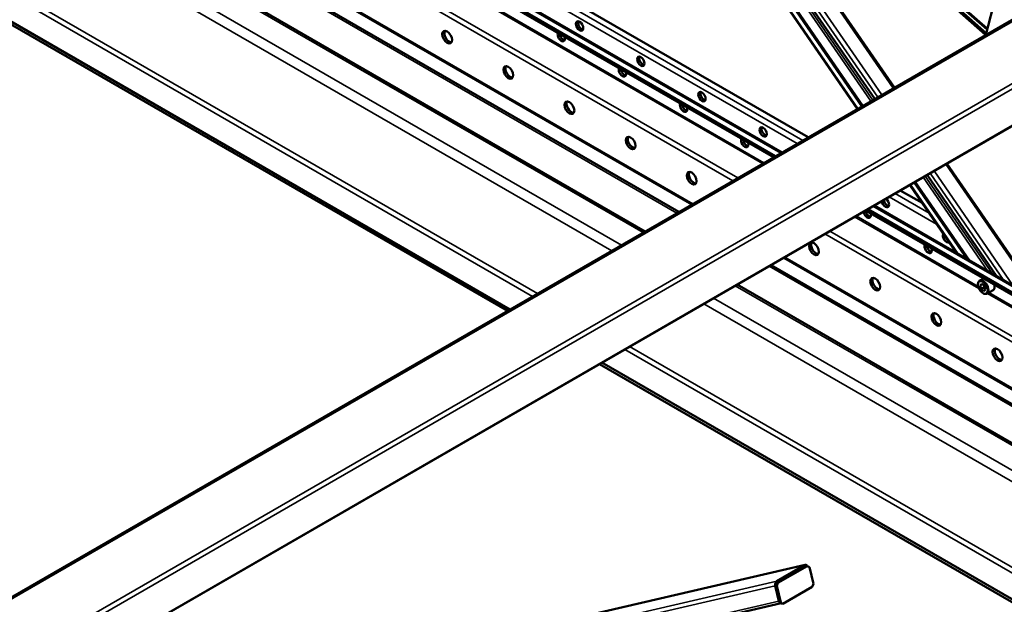
# Model space of a CAD drawing. Units: millimetres. Extents: x 0 to 42050, y 0 to 29700.
# Drawn here: x 19511 to 20579, y 14066 to 14700 of the extents above; entities that cross this region are included whole.
import ezdxf

# ---------------------------------------------------------------- set-up
doc = ezdxf.new("R2010")
doc.units = ezdxf.units.MM
doc.header["$LTSCALE"] = 50
doc.layers.add('Видимые тонкие (ГОСТ)', color=7, linetype='Continuous', lineweight=35)
doc.layers.add('Видимый контур (ГОСТ)', color=7, linetype='Continuous', lineweight=50)

msp = doc.modelspace()

# ---------------------------------------------------------------- linework, layer by layer
at = {"layer": 'Видимые тонкие (ГОСТ)'}
for p, q in [((20560.365, 14690.181), (19827.009, 15336.089)), ((20336.502, 14555.295), (19302.865, 15152.066)), ((20289.701, 14528.275), (19256.065, 15125.045)), ((20284.391, 14525.209), (19250.754, 15121.979)), ((20420.037, 14603.524), (20066.843, 15116.379)), ((20241.043, 14500.182), (19207.406, 15096.952)), ((20223.807, 14490.231), (19190.17, 15087.001)), ((20116.327, 15072.796), (20433.968, 14611.567)), ((20187.158, 14469.071), (19153.521, 15065.842)), ((20436.088, 14612.791), (20123.86, 15066.161)), ((20163.703, 14455.529), (19130.066, 15052.3)), ((20153.096, 14449.406), (19119.46, 15046.176)), ((20142.847, 15049.438), (20441.433, 14615.877)), ((20445.819, 14618.409), (20158.427, 15035.715)), ((21157.559, 15027.185), (18737.486, 13629.955)), ((20067.36, 14399.906), (19033.723, 14996.676)), ((20072.663, 14402.967), (19039.026, 14999.738)), ((21203.721, 14986.527), (18783.648, 13589.297)), ((20202.838, 14996.6), (20458.321, 14625.627)), ((21205.612, 14981.696), (18785.539, 13584.466)), ((21193.482, 14935.395), (18773.409, 13538.165)), ((20360.367, 14569.074), (20066.916, 14738.498)), ((20354.18, 14565.501), (20067.524, 14731.002)), ((20316.568, 14543.786), (20030.047, 14709.209)), ((20318.085, 14544.662), (20031.564, 14710.085)), ((20337.973, 14556.144), (20069.117, 14711.368)), ((20515.121, 14543.152), (20604.42, 14413.484)), ((20490.767, 14529.091), (20560.941, 14427.195)), ((20565.862, 14424.354), (20492.888, 14530.316)), ((20498.233, 14533.402), (20578.263, 14417.194)), ((20588.439, 14411.319), (20502.619, 14535.934)), ((20528.622, 14445.854), (20476.837, 14521.049)), ((20505.285, 14478.261), (20454.005, 14507.867)), ((20497.117, 14490.121), (20460.193, 14511.439)), ((21375.636, 13955.351), (20436.328, 14497.661)), ((20526.681, 14447.193), (20437.798, 14498.51)), ((20551.167, 14408.341), (20416.393, 14486.152)), ((20550.364, 14410.556), (20417.911, 14487.028)), ((21352.213, 13908.701), (20384.216, 14467.574)), ((21354.529, 13913.496), (20389.527, 14470.64)), ((21352.213, 13858.647), (20340.868, 14442.547)), ((21357.269, 13835.826), (20323.633, 14432.596)), ((21320.62, 13814.666), (20286.983, 14411.437)), ((20617.458, 14370.067), (20560.377, 14403.023)), ((20616.655, 14372.283), (20561.894, 14403.899)), ((21286.559, 13795.001), (20252.922, 14391.771)), ((21297.165, 13801.125), (20263.529, 14397.895)), ((21200.822, 13745.501), (20167.185, 14342.271)), ((21206.125, 13748.563), (20172.489, 14345.333)), ((19361.334, 13877.013), (20362.225, 14108.399)), ((19331.282, 13859.663), (20332.173, 14091.048)), ((19317.833, 13851.898), (20330.378, 14085.978)), ((19267.444, 13822.805), (20334.377, 14069.459))]:
    msp.add_line(p, q, dxfattribs=at)
msp.add_ellipse((20555.392, 14409.527), major_axis=(-3.562, 6.17), ratio=0.57735027, dxfattribs=at)
msp.add_ellipse((20556.099, 14409.936), major_axis=(-4.062, 7.036), ratio=0.57735027, start_param=3.14159263, end_param=6.28318531, dxfattribs=at)
at = {"layer": 'Видимый контур (ГОСТ)'}
for p, q in [((20558.42, 14683.419), (19825.205, 15329.203)), ((20559.122, 14685.439), (19825.767, 15331.347)), ((19826.728, 15335.017), (20560.084, 14689.11)), ((20328.547, 14550.702), (19294.911, 15147.473)), ((20330.757, 14551.978), (19297.12, 15148.749)), ((19304.147, 15152.805), (20337.784, 14556.035)), ((20419.308, 14603.103), (20064.252, 15118.661)), ((19206.125, 15096.212), (20239.761, 14499.442)), ((20424.231, 14605.946), (20081.741, 15103.257)), ((20425.387, 14606.613), (20085.847, 15099.641)), ((20226.004, 14491.499), (19192.367, 15088.269)), ((20189.354, 14470.339), (19155.718, 15067.11)), ((20131.202, 15059.695), (20438.155, 14613.984)), ((21155.01, 15027.861), (18734.937, 13630.631)), ((20207.364, 14992.614), (20459.595, 14626.363)), ((20039.959, 14384.086), (19006.323, 14980.857)), ((20042.611, 14385.617), (19008.974, 14982.387)), ((21192.793, 14934.406), (18772.72, 13537.176)), ((20366.112, 14572.391), (20066.351, 14745.458)), ((20558.624, 14683.537), (20569.299, 14724.283)), ((20516.395, 14543.888), (20605.809, 14414.054)), ((20494.954, 14531.509), (20570.657, 14421.586)), ((20526.93, 14446.831), (20476.108, 14520.628)), ((20538.353, 14440.236), (20481.031, 14523.47)), ((20541.034, 14438.688), (20482.187, 14524.138)), ((20489.533, 14501.134), (20465.938, 14514.756)), ((20437.609, 14498.401), (21377.823, 13955.568)), ((21369.891, 13949.482), (20428.373, 14493.068)), ((21369.891, 13952.034), (20430.583, 14494.344)), ((20339.587, 14441.808), (21353.119, 13856.644)), ((21359.466, 13837.094), (20325.829, 14433.865)), ((20569.411, 14423.395), (20568.467, 14422.85)), ((21322.817, 13815.935), (20289.18, 14412.705)), ((20556.106, 14419.321), (20552.037, 14416.972)), ((20554.261, 14413.466), (20552.362, 14411.788)), ((20554.701, 14413.138), (20552.362, 14411.788)), ((20552.362, 14411.788), (20553.494, 14407.849)), ((20557.029, 14409.89), (20553.494, 14407.849)), ((20557.29, 14411.205), (20554.261, 14413.466)), ((20558.422, 14407.267), (20557.29, 14411.205)), ((20553.494, 14407.849), (20556.523, 14405.589)), ((20556.523, 14405.589), (20558.422, 14407.267)), ((20566.526, 14406.573), (20560.162, 14402.899)), ((21173.422, 13729.681), (20139.785, 14326.452)), ((21176.073, 13731.212), (20142.437, 14327.983)), ((20362.882, 14108.662), (19361.655, 13877.198)), ((20363.382, 14107.781), (20331.563, 14089.41)), ((20362.225, 14108.399), (20332.173, 14091.048)), ((20333.244, 14089.07), (20365.064, 14107.441)), ((20365.064, 14107.441), (20363.382, 14107.781)), ((20367.378, 14106.205), (20365.064, 14107.441)), ((20367.378, 14106.205), (20371.748, 14088.151)), ((20330.341, 14086.132), (20331.563, 14089.41)), ((20331.563, 14089.41), (20333.244, 14089.07)), ((20332.022, 14085.792), (20330.341, 14086.132)), ((20330.341, 14086.132), (20334.711, 14068.079)), ((20330.378, 14085.978), (20334.377, 14069.459)), ((20333.244, 14089.07), (20332.022, 14085.792)), ((20336.392, 14067.739), (20332.022, 14085.792)), ((20370.526, 14084.874), (20338.706, 14066.503)), ((20370.526, 14084.874), (20371.748, 14088.151)), ((20334.711, 14068.079), (20336.392, 14067.739)), ((20337.025, 14066.842), (20334.711, 14068.079)), ((20336.636, 14067.05), (19258.977, 13817.917)), ((20336.392, 14067.739), (20338.706, 14066.503)), ((20338.706, 14066.503), (20337.025, 14066.842))]:
    msp.add_line(p, q, dxfattribs=at)
for centre, major_axis in [((20118.312, 14693.005), (-2.812, 4.871)), ((19974.681, 14681.012), (-3.75, 6.495)), ((20184.603, 14654.731), (-2.812, 4.871)), ((20040.972, 14642.739), (-3.75, 6.495)), ((20250.894, 14616.458), (-2.812, 4.871)), ((20107.263, 14604.466), (-3.75, 6.495)), ((20317.186, 14578.185), (-2.812, 4.871)), ((20173.554, 14566.193), (-3.75, 6.495)), ((20239.846, 14527.919), (-3.75, 6.495)), ((20372.428, 14451.373), (-3.75, 6.495)), ((20438.719, 14413.099), (-3.75, 6.495)), ((20505.011, 14374.826), (-3.75, 6.495)), ((20571.302, 14336.553), (-3.75, 6.495))]:
    msp.add_ellipse(centre, major_axis=major_axis, ratio=0.57735027, dxfattribs=at)
for centre, major_axis, ratio, start_param, end_param in [((20120.521, 14694.28), (-2.812, 4.871), 0.57735027, 0.40371469, 2.73787797), ((19976.89, 14682.288), (3.75, -6.495), 0.57735027, 3.44065869, 5.98411927), ((20098.424, 14681.523), (-2.812, 4.871), 0.57735027, 0.32484417, 4.38754481), ((20100.634, 14682.798), (-2.812, 4.871), 0.57735027, 0.89673918, 2.73787797), ((20186.813, 14656.007), (-2.812, 4.871), 0.57735027, 0.40371469, 2.73787797), ((20043.182, 14644.015), (3.75, -6.495), 0.57735027, 3.44065869, 5.98411927), ((20164.716, 14643.249), (-2.812, 4.871), 0.57735027, 0.32484417, 4.38754481), ((20166.925, 14644.525), (-2.812, 4.871), 0.57735027, 0.89673918, 2.73787797), ((20253.104, 14617.734), (-2.812, 4.871), 0.57735027, 0.40371469, 2.73787797), ((20109.473, 14605.742), (3.75, -6.495), 0.57735027, 3.44065869, 5.98411927), ((20231.007, 14604.976), (-2.812, 4.871), 0.57735027, 0.32484417, 4.38754481), ((20233.217, 14606.252), (-2.812, 4.871), 0.57735027, 0.89673918, 2.73787797), ((20319.395, 14579.461), (-2.812, 4.871), 0.57735027, 0.40371469, 2.73787797), ((20175.764, 14567.468), (3.75, -6.495), 0.57735027, 3.44065869, 5.98411927), ((20297.298, 14566.703), (-2.812, 4.871), 0.57735027, 0.32484417, 4.38754481), ((20299.508, 14567.979), (-2.812, 4.871), 0.57735027, 0.89673918, 2.73787797), ((20242.055, 14529.195), (3.75, -6.495), 0.57735027, 3.44065869, 5.98411927), ((20449.768, 14501.638), (2.812, -4.871), 0.57735027, 4.09079417, 8.47557644), ((20451.978, 14502.914), (-2.812, 4.871), 0.57735027, 0.94920152, 2.73787797), ((20429.881, 14490.156), (2.812, -4.871), 0.57735027, 4.09079417, 7.52913746), ((20432.09, 14491.432), (-2.812, 4.871), 0.57735027, 0.94920152, 2.73787797), ((20516.059, 14463.365), (-2.812, 4.871), 0.57735027, 0.26745236, 3.14835768), ((20518.269, 14464.641), (-2.812, 4.871), 0.57735027, 1.27625292, 2.13955712), ((20374.638, 14452.648), (3.75, -6.495), 0.57735027, 3.44065869, 5.98411927), ((20496.172, 14451.883), (-2.812, 4.871), 0.57735027, 0.32484417, 4.38754481), ((20498.382, 14453.159), (-2.812, 4.871), 0.57735027, 0.89673918, 2.73787797), ((20440.929, 14414.375), (3.75, -6.495), 0.57735027, 3.44065869, 5.98411927), ((20562.463, 14413.61), (4.062, -7.036), 0.57735027, 0, 1.09816489), ((20507.22, 14376.102), (3.75, -6.495), 0.57735027, 3.44065869, 5.98411927), ((20573.512, 14337.829), (3.75, -6.495), 0.57735027, 3.44065869, 5.98411927), ((20363.082, 14104.859), (0.543, 3.837), 0.71230071, 5.4808683, 6.79184935), ((20333.03, 14087.509), (0.543, 3.837), 0.71230071, 0.50866404, 2.03479659), ((20337.029, 14070.99), (-0.543, -3.837), 0.71230071, 5.79566633, 6.26189982)]:
    msp.add_ellipse(centre, major_axis=major_axis, ratio=ratio, start_param=start_param, end_param=end_param, dxfattribs=at)
msp.add_open_spline([(20560.162, 14402.899), (20559.722, 14402.645), (20559.225, 14402.494), (20558.155, 14402.397), (20557.58, 14402.467), (20556.36, 14402.827), (20555.715, 14403.148), (20554.449, 14404.007), (20553.831, 14404.556), (20552.697, 14405.808), (20552.182, 14406.512), (20551.301, 14408.003), (20550.933, 14408.791), (20550.377, 14410.385), (20550.19, 14411.191), (20550.026, 14412.755), (20550.049, 14413.513), (20550.337, 14414.887), (20550.595, 14415.51), (20551.27, 14416.412), (20551.627, 14416.735), (20552.037, 14416.972)], degree=3, knots=[4.30546897, 4.30546897, 4.30546897, 4.30546897, 4.5661199, 4.5661199, 4.85118849, 4.85118849, 5.17877394, 5.17877394, 5.51990889, 5.51990889, 5.85835421, 5.85835421, 6.19495851, 6.19495851, 6.5330552, 6.5330552, 6.87415586, 6.87415586, 7.20433235, 7.20433235, 7.44706162, 7.44706162, 7.44706162, 7.44706162], dxfattribs=at)
for points, weights in [([(20557.029, 14409.89), (20556.978, 14410.821), (20556.811, 14411.563)], [1, 1.05936615782, 1.07316892289]), ([(20557.772, 14409.529), (20557.431, 14409.711), (20557.029, 14409.89)], [1.04624444436, 1.02829882758, 1])]:
    msp.add_rational_spline(points, weights, degree=2, dxfattribs=at)

doc.saveas('drawing.dxf')
